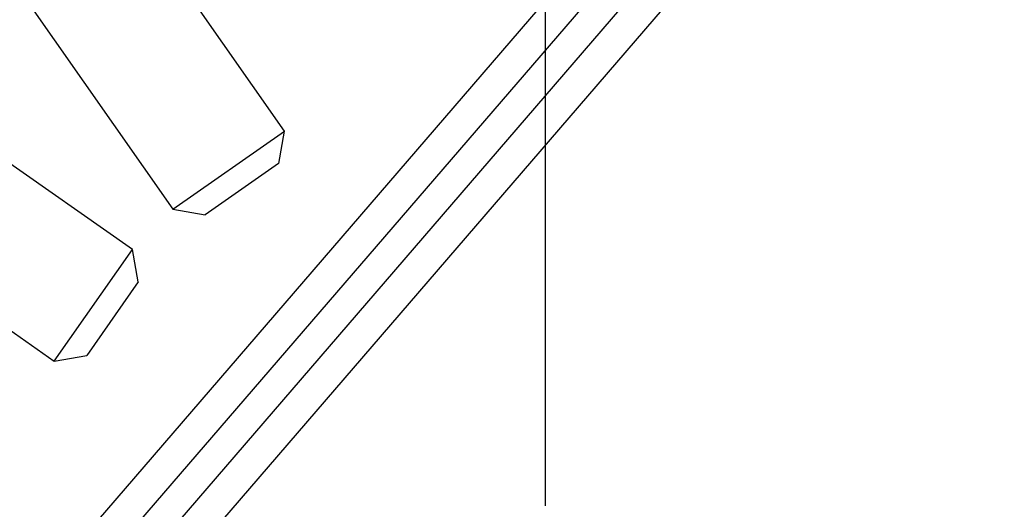
# Model space of a CAD drawing. Units: millimetres. Extents: x 22586 to 30240, y 41999 to 48593.
# Drawn here: x 25350 to 25392, y 44135 to 44156 of the extents above; entities that cross this region are included whole.
import ezdxf

# ---------------------------------------------------------------- set-up
doc = ezdxf.new("R2010")
doc.units = ezdxf.units.MM
doc.header["$LTSCALE"] = 200
doc.layers.add('OTWORY_MONTAŻOWE', color=1, linetype='Continuous')
doc.layers.add('WYLEWKI_BETONOWE', color=52, linetype='Continuous')

# ---------------------------------------------------------------- blocks, each defined once
blk = doc.blocks.new('SW_CENTERMARKSYMBOL_2')
at = {"layer": 'WYLEWKI_BETONOWE', "color": 0}
blk.add_line((0, 5), (0, 202.5), dxfattribs=at)

msp = doc.modelspace()

# ---------------------------------------------------------------- linework, layer by layer
at = {"color": 7, "linetype": 'Continuous', "lineweight": 25}
for p, q in [((25351.708, 44132.992), (25423.151, 44215.904)), ((25351.708, 44130.87), (25423.151, 44213.782)), ((25353.681, 44131.205), (25424.203, 44213.048)), ((25353.681, 44129.084), (25424.203, 44210.927)), ((25361.304, 44151.547), (25344.67, 44175.302)), ((25339.878, 44171.947), (25356.512, 44148.191)), ((25354.78, 44146.459), (25331.025, 44163.093)), ((25354.78, 44146.459), (25331.025, 44163.093)), ((25327.669, 44158.301), (25351.425, 44141.667)), ((25327.669, 44158.301), (25351.425, 44141.667)), ((25356.513, 44148.192), (25361.304, 44151.547)), ((25361.059, 44150.154), (25361.304, 44151.547)), ((25361.058, 44150.153), (25357.906, 44147.946)), ((25356.512, 44148.191), (25357.905, 44147.946)), ((25351.425, 44141.668), (25354.78, 44146.459)), ((25351.425, 44141.668), (25354.78, 44146.459)), ((25355.026, 44145.067), (25354.78, 44146.459)), ((25355.026, 44145.067), (25354.78, 44146.459)), ((25355.025, 44145.066), (25352.818, 44141.913)), ((25355.025, 44145.066), (25352.818, 44141.913)), ((25351.425, 44141.667), (25352.817, 44141.913)), ((25351.425, 44141.667), (25352.817, 44141.913))]:
    msp.add_line(p, q, dxfattribs=at)
for radius in [44.45, 42.45]:
    msp.add_circle((25372.51, 44130.461), radius, dxfattribs=at)
for radius, start, end in [(58.5, 90, 180), (58.5, 90, 180), (51, 80.756, 189.244), (49, 80.756, 189.244), (48.5, 75.6749, 194.3251), (48.5, 75.6749, 194.3251), (46, 66.8564, 203.1436), (45.5, 74.1164, 195.8836), (45.5, 74.1164, 195.8836), (45.5, 79.2099, 190.7901), (45, 65.6854, 204.3146), (45, 79.2099, 190.7901), (44.45, 182.2563, 177.7437), (42.45, 182.3627, 177.6373)]:
    msp.add_arc((25372.51, 44130.461), radius, start, end, dxfattribs=at)
at = {"layer": 'OTWORY_MONTAŻOWE'}
msp.add_circle((25372.51, 44130.461), 200, dxfattribs=at)

# ---------------------------------------------------------------- block references
at = {"layer": 'WYLEWKI_BETONOWE'}
msp.add_blockref('SW_CENTERMARKSYMBOL_2', (25372.51, 44130.461), dxfattribs=at)

doc.saveas('drawing.dxf')
